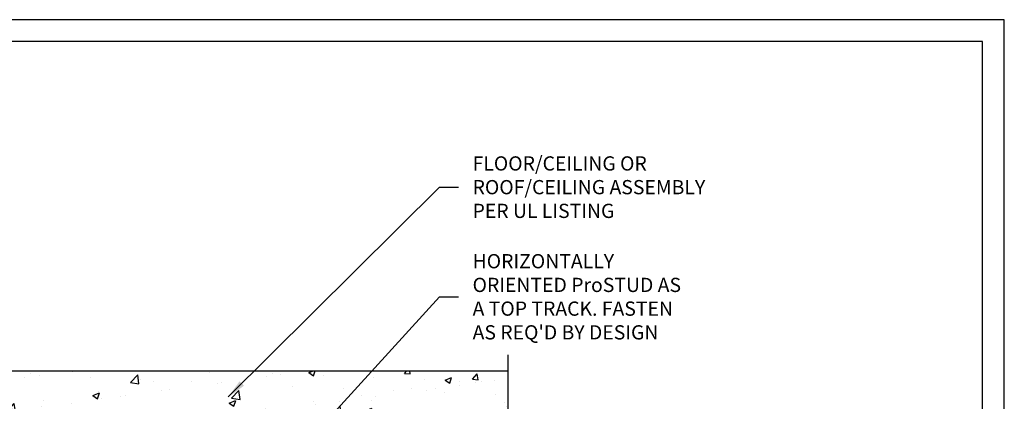
# Model space of a CAD drawing. Units: inches. Extents: x 0 to 279, y 0 to 176.
# Drawn here: x 175 to 279, y 136 to 176 of the extents above; entities that cross this region are included whole.
import ezdxf

# ---------------------------------------------------------------- set-up
doc = ezdxf.new("R2010")
doc.units = ezdxf.units.IN
doc.header["$LTSCALE"] = 4
doc.header["$MEASUREMENT"] = 0
for name, color, linetype in [('DIM', 1, 'Continuous'), ('STUD', 4, 'Continuous'), ('THIN-LINE', 9, 'Continuous')]:
    doc.layers.add(name, color=color, linetype=linetype)
doc.styles.add('000-CWD', font='romans.shx', dxfattribs={"width": 0.9})
doc.styles.add('Romans', font='romans.shx', dxfattribs={"width": 0.9, "height": 0.09375})
doc.dimstyles.new('016-CWD3_4', dxfattribs={"dimscale": 16, "dimtxt": 0.09375, "dimasz": 0.125, "dimexe": 0.0625, "dimexo": 0.0625, "dimgap": 0.09375, "dimtad": 0, "dimdec": 3, "dimzin": 3, "dimdsep": 46, "dimlunit": 4, "dimtxsty": '000-CWD', "dimcen": 0.09375, "dimclrt": 7, "dimadec": 0, "dimazin": 0, "dimtfac": 1, "dimtdec": 3, "dimtmove": 0, "dimatfit": 3, "dimfxl": 1, "dimfrac": 2, "dimtolj": 1, "dimtzin": 0, "dimarcsym": 0})

# ---------------------------------------------------------------- blocks, each defined once
blk = doc.blocks.new('CDBS 11X17 TTB Landscape - MS')
blk.add_lwpolyline([(274, 171.75), (0, 171.75), (0, 0), (274, 0)], close=True)
at = {"layer": 'Defpoints'}
blk.add_lwpolyline([(276.31, 174.05), (-2.3, 174.05), (-2.3, -2.3), (276.31, -2.3)], close=True, dxfattribs=at)

msp = doc.modelspace()

# ---------------------------------------------------------------- hatches: boundary and pattern name
at = {"layer": 'THIN-LINE'}
h = msp.add_hatch(dxfattribs=at)
h.set_pattern_fill('AR-CONC', color=256, scale=0.999948)
h.set_pattern_definition([(50, (-199.245, -61.464), (7.17223, -0.62749), [0.74996, -8.24957]), (355, (-199.245, -61.464), (-1.38744, 7.52153), [0.59997, -6.59966]), (100.4514, (-198.6476, -61.5165), (5.78479, 6.89404), [0.63737, -7.01106]), (46.1842, (-199.245, -59.464), (10.67186, -1.6551), [1.12494, -12.37436]), (96.6356, (-198.356, -59.602), (9.34614, 9.74068), [0.95605, -10.5166]), (351.1842, (-199.245, -59.464), (9.34614, 9.74068), [0.89995, -9.89949]), (21, (-198.2453, -59.964), (5.96876, -4.02598), [0.74996, -8.24957]), (326, (-198.245, -59.964), (2.43303, 7.25112), [0.59997, -6.59966]), (71.4514, (-197.748, -60.3), (8.40179, 3.22514), [0.63737, -7.01106]), (37.5, (-199.2452, -61.4642), (0.121592, 3.328766), [0, -6.519662, 0, -6.699653, 0, -6.624657]), (7.5, (-199.2452, -61.4642), (2.63056, 3.943913), [0, -3.819802, 0, -6.36967, 0, -2.52487]), (327.5, (-201.475, -61.4642), (5.337948, -0.225537), [0, -2.49987, 0, -7.799596, 0, -10.349464]), (317.5, (-202.475, -61.464), (5.83156, 1.001), [0, -3.24983, 0, -5.17973, 0, -7.34962])])
h.paths.add_polyline_path([(161.91862, 139.34935), (161.91862, 135.16053), (164.33537, 135.16053), (159.50186, 131.53818), (161.91862, 131.53818), (161.91862, 127.34935), (226.25617, 127.34935), (226.25617, 131.53818), (223.83941, 131.53818), (228.67292, 135.16053), (226.25617, 135.16053), (226.25617, 139.34935)])

# ---------------------------------------------------------------- linework, layer by layer
at = {"layer": 'STUD', "color": 1}
msp.add_lwpolyline([(226.25617, 141.02711), (226.25617, 135.16053), (228.67292, 135.16053), (223.83941, 131.53818), (226.25617, 131.53818), (226.25617, 126.45465)], dxfattribs=at)
at = {"layer": 'THIN-LINE'}
msp.add_line((161.91862, 139.34935), (226.25617, 139.34935), dxfattribs=at)

# ---------------------------------------------------------------- block references
msp.add_blockref('CDBS 11X17 TTB Landscape - MS', (2.30382, 2.30382))

# ---------------------------------------------------------------- texts
at = {"layer": 'DIM', "color": 0, "char_height": 1.5, "attachment_point": 4, "style": 'Romans'}
for s, insert, width in [('{\\C7;FLOOR/CEILING OR ROOF/CEILING ASSEMBLY PER UL LISTING}', (222.55018, 158.70185), 26.3363255), ("{\\C7;HORIZONTALLY ORIENTED ProSTUD AS A TOP TRACK. FASTEN AS REQ'D BY DESIGN}", (222.55018, 147.14501), 23.0754182)]:
    msp.add_mtext(s, dxfattribs=dict(at, insert=insert, width=width))

# ---------------------------------------------------------------- leaders
at = {"layer": 'DIM', "annotation_type": 0, "has_hookline": 1, "hookline_direction": 0}
for points, text_width in [([(196.79424, 136.58379), (219.05018, 158.70185), (221.05018, 158.70185)], 25.32857), ([(201.15848, 127.47227), (219.05018, 147.14501), (221.05018, 147.14501)], 22.82143)]:
    msp.add_leader(points, dimstyle='016-CWD3_4', dxfattribs=dict(at, text_width=text_width))

doc.saveas('drawing.dxf')
